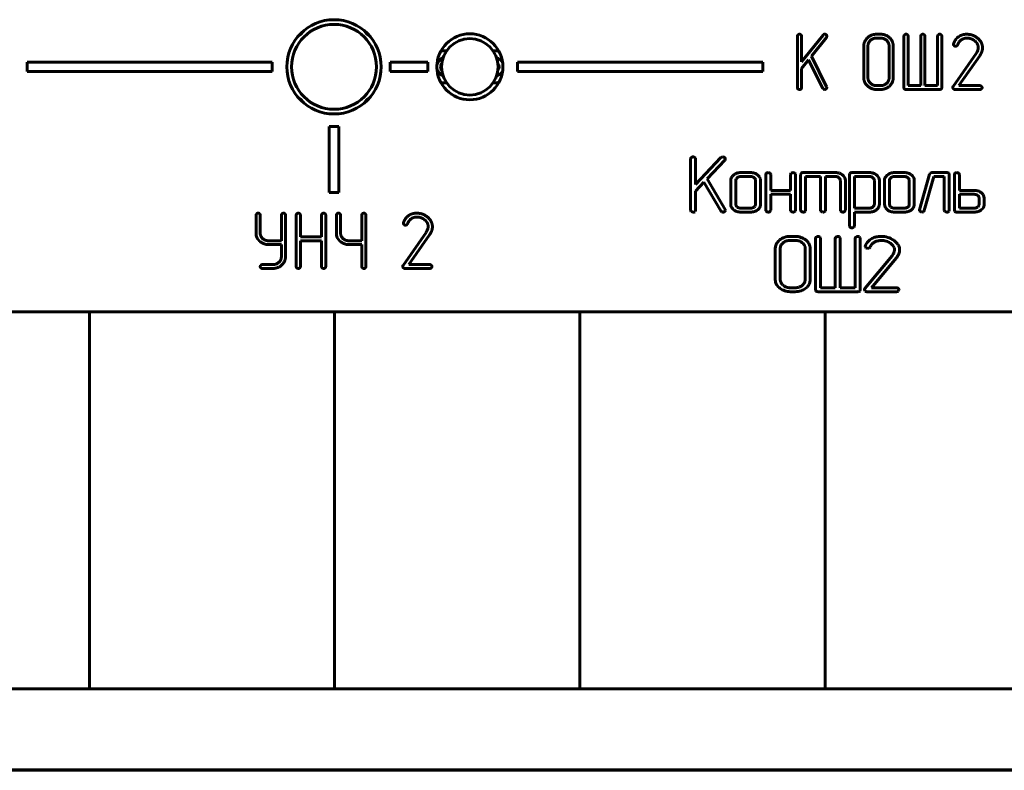
# Model space of a CAD drawing. Units: millimetres. Extents: x -91 to 2842, y 105 to 2216.
# Drawn here: x 199 to 251, y 790 to 829 of the extents above; entities that cross this region are included whole.
import ezdxf

# ---------------------------------------------------------------- set-up
doc = ezdxf.new("R2010")
doc.units = ezdxf.units.MM
doc.linetypes.add('K5LT_BASIC', pattern=[0])
doc.layers.add('Системный слой', color=7, linetype='Continuous')

# ---------------------------------------------------------------- blocks, each defined once
blk = doc.blocks.new('U195')
at = {"layer": 'Системный слой', "color": 143, "linetype": 'K5LT_BASIC', "lineweight": 60, "true_color": 0x33acca}
for p, q in [((234.336, 822.038), (234.298, 822.083)), ((235.686, 822.067), (234.341, 820.646)), ((235.779, 822.11), (235.686, 822.067)), ((235.789, 822.111), (235.779, 822.11)), ((235.924, 822.018), (235.881, 822.078)), ((234.076, 822.006), (234.076, 819.283)), ((234.341, 822.006), (234.336, 822.038)), ((234.341, 820.646), (234.341, 822.006)), ((234.96, 820.951), (235.897, 821.941)), ((235.926, 822.004), (235.924, 822.018)), ((236.356, 821.143), (236.316, 821.105)), ((237.259, 821.274), (236.733, 821.274)), ((237.258, 821.065), (236.733, 821.065)), ((238.058, 821.169), (238.058, 819.283)), ((238.318, 821.201), (238.28, 821.247)), ((238.323, 821.169), (238.318, 821.201)), ((238.323, 820.332), (238.323, 821.169)), ((239.373, 821.169), (239.373, 820.332)), ((239.633, 821.201), (239.595, 821.247)), ((239.638, 821.169), (239.633, 821.201)), ((239.638, 819.283), (239.638, 821.169)), ((239.931, 821.235), (239.91, 821.169)), ((239.91, 821.169), (239.91, 819.283)), ((239.939, 821.244), (239.931, 821.235)), ((241.754, 821.274), (240.042, 821.274)), ((240.175, 821.065), (240.963, 821.065)), ((240.175, 819.283), (240.175, 821.065)), ((240.963, 821.065), (240.963, 819.283)), ((241.228, 819.283), (241.228, 821.065)), ((241.228, 821.065), (241.754, 821.065)), ((242.523, 821.235), (242.503, 821.169)), ((242.503, 821.169), (242.503, 818.448)), ((242.531, 821.244), (242.523, 821.235)), ((243.559, 821.274), (242.635, 821.274)), ((242.768, 821.065), (242.768, 819.387)), ((243.558, 821.065), (242.768, 821.065)), ((244.505, 821.143), (244.466, 821.105)), ((245.408, 821.274), (244.882, 821.274)), ((245.408, 821.065), (244.882, 821.065)), ((246.736, 821.192), (246.209, 819.306)), ((246.467, 819.26), (246.97, 821.065)), ((246.777, 821.251), (246.736, 821.192)), ((246.865, 821.274), (246.777, 821.251)), ((247.655, 821.274), (246.865, 821.274)), ((246.97, 821.065), (247.522, 821.065)), ((247.522, 821.065), (247.522, 819.283)), ((247.787, 821.169), (247.758, 821.244)), ((247.787, 819.283), (247.787, 821.169)), ((248.059, 821.169), (248.059, 819.283)), ((248.319, 821.201), (248.282, 821.247)), ((248.324, 821.169), (248.319, 821.201)), ((248.324, 820.332), (248.324, 821.169)), ((234.341, 820.296), (234.781, 820.763)), ((234.781, 820.763), (235.673, 819.238)), ((235.91, 819.326), (234.96, 820.951)), ((236.206, 820.855), (236.206, 819.598)), ((236.476, 820.9), (236.471, 820.855)), ((236.471, 820.855), (236.471, 819.597)), ((237.483, 820.966), (237.445, 821.004)), ((237.521, 819.597), (237.521, 820.855)), ((237.786, 820.855), (237.774, 820.947)), ((237.786, 819.598), (237.786, 820.855)), ((241.94, 821.004), (241.978, 820.966)), ((242.016, 820.855), (242.016, 819.283)), ((242.281, 820.855), (242.27, 820.947)), ((242.281, 819.283), (242.281, 820.855)), ((243.763, 820.985), (243.742, 821.004)), ((243.818, 819.599), (243.818, 820.858)), ((244.083, 820.857), (244.071, 820.949)), ((244.083, 819.599), (244.083, 820.857)), ((244.355, 820.855), (244.355, 819.598)), ((244.625, 820.9), (244.62, 820.855)), ((244.62, 820.855), (244.62, 819.597)), ((245.632, 820.966), (245.594, 821.004)), ((245.67, 819.597), (245.67, 820.855)), ((245.935, 820.855), (245.924, 820.947)), ((245.935, 819.598), (245.935, 820.855)), ((234.341, 819.282), (234.341, 820.296)), ((239.373, 820.332), (238.323, 820.332)), ((238.323, 820.123), (239.373, 820.123)), ((238.323, 819.283), (238.323, 820.123)), ((239.373, 820.123), (239.373, 819.283)), ((249.113, 820.332), (248.324, 820.332)), ((248.324, 820.123), (248.324, 819.387)), ((249.112, 820.123), (248.324, 820.123)), ((249.336, 820.024), (249.298, 820.062)), ((249.639, 819.913), (249.628, 820.005)), ((236.206, 819.598), (236.217, 819.509)), ((236.509, 819.486), (236.547, 819.448)), ((237.516, 819.553), (237.521, 819.597)), ((243.817, 819.578), (243.818, 819.599)), ((244.355, 819.598), (244.366, 819.509)), ((244.658, 819.486), (244.696, 819.448)), ((245.665, 819.553), (245.67, 819.597)), ((249.369, 819.553), (249.374, 819.598)), ((249.374, 819.598), (249.374, 819.913)), ((249.639, 819.598), (249.639, 819.913)), ((234.076, 819.283), (234.082, 819.245)), ((234.082, 819.245), (234.116, 819.203)), ((234.304, 819.203), (234.321, 819.22)), ((234.321, 819.22), (234.341, 819.282)), ((235.673, 819.238), (235.726, 819.19)), ((235.726, 819.19), (235.786, 819.178)), ((235.918, 819.299), (235.91, 819.326)), ((235.918, 819.296), (235.918, 819.299)), ((235.918, 819.292), (235.918, 819.296)), ((235.919, 819.288), (235.918, 819.292)), ((235.92, 819.285), (235.919, 819.288)), ((235.921, 819.282), (235.92, 819.285)), ((235.922, 819.28), (235.921, 819.282)), ((235.923, 819.279), (235.922, 819.28)), ((235.923, 819.278), (235.923, 819.279)), ((236.733, 819.387), (237.258, 819.387)), ((236.733, 819.178), (237.259, 819.178)), ((237.633, 819.3), (237.709, 819.376)), ((238.058, 819.283), (238.064, 819.246)), ((238.064, 819.246), (238.098, 819.204)), ((238.286, 819.204), (238.303, 819.221)), ((238.303, 819.221), (238.323, 819.283)), ((239.373, 819.283), (239.379, 819.246)), ((239.379, 819.246), (239.413, 819.204)), ((239.601, 819.204), (239.618, 819.221)), ((239.618, 819.221), (239.638, 819.283)), ((239.91, 819.283), (239.916, 819.246)), ((239.916, 819.246), (239.95, 819.204)), ((240.138, 819.204), (240.155, 819.221)), ((240.155, 819.221), (240.175, 819.283)), ((240.963, 819.283), (240.969, 819.246)), ((240.969, 819.246), (241.003, 819.204)), ((241.191, 819.204), (241.208, 819.221)), ((241.208, 819.221), (241.228, 819.283)), ((242.016, 819.283), (242.022, 819.246)), ((242.022, 819.246), (242.056, 819.204)), ((242.244, 819.204), (242.261, 819.221)), ((242.261, 819.221), (242.281, 819.283)), ((242.768, 819.387), (243.558, 819.387)), ((242.768, 818.448), (242.768, 819.178)), ((242.768, 819.178), (243.559, 819.178)), ((243.932, 819.302), (243.971, 819.337)), ((244.882, 819.387), (245.408, 819.387)), ((244.882, 819.178), (245.408, 819.178)), ((245.782, 819.3), (245.859, 819.376)), ((246.209, 819.306), (246.206, 819.281)), ((246.206, 819.281), (246.21, 819.254)), ((246.21, 819.254), (246.247, 819.207)), ((246.343, 819.178), (246.426, 819.2)), ((246.426, 819.2), (246.467, 819.26)), ((247.522, 819.283), (247.528, 819.246)), ((247.528, 819.246), (247.562, 819.204)), ((247.75, 819.204), (247.767, 819.221)), ((247.767, 819.221), (247.787, 819.283)), ((248.059, 819.283), (248.088, 819.208)), ((248.191, 819.178), (249.112, 819.178)), ((248.324, 819.387), (249.112, 819.387)), ((249.486, 819.3), (249.563, 819.376)), ((242.503, 818.448), (242.508, 818.416)), ((242.508, 818.416), (242.546, 818.37)), ((239.621, 817.89), (239.358, 817.89)), ((238.797, 817.702), (238.734, 817.644)), ((239.621, 817.681), (239.358, 817.681)), ((240.04, 817.517), (239.995, 817.557)), ((240.697, 817.786), (240.697, 815.063)), ((240.957, 817.818), (240.92, 817.863)), ((240.962, 817.786), (240.957, 817.818)), ((240.962, 815.167), (240.962, 817.786)), ((241.748, 817.786), (241.748, 815.167)), ((242.007, 817.818), (241.97, 817.863)), ((242.012, 817.786), (242.007, 817.818)), ((242.012, 815.167), (242.012, 817.786)), ((242.803, 817.786), (242.803, 815.167)), ((243.063, 817.818), (243.026, 817.863)), ((243.068, 817.786), (243.063, 817.818)), ((243.068, 815.063), (243.068, 817.786)), ((243.342, 817.393), (243.334, 817.356)), ((238.568, 817.262), (238.568, 815.587)), ((238.834, 817.304), (238.832, 817.262)), ((238.832, 817.262), (238.832, 815.586)), ((240.15, 815.586), (240.15, 817.262)), ((240.414, 817.262), (240.41, 817.33)), ((240.414, 815.587), (240.414, 817.262)), ((244.757, 816.86), (243.31, 815.122)), ((243.334, 817.356), (243.338, 817.329)), ((243.338, 817.329), (243.375, 817.282)), ((244.812, 816.942), (244.757, 816.86)), ((244.851, 817.015), (244.812, 816.942)), ((244.875, 817.091), (244.851, 817.015)), ((244.883, 817.169), (244.875, 817.091)), ((245.116, 816.969), (245.146, 817.069)), ((243.669, 815.167), (244.979, 816.743)), ((238.568, 815.587), (238.573, 815.509)), ((238.941, 815.337), (238.991, 815.292)), ((240.137, 815.489), (240.15, 815.586)), ((239.358, 815.167), (239.621, 815.167)), ((239.358, 814.958), (239.621, 814.958)), ((240.182, 815.144), (240.249, 815.203)), ((240.697, 815.063), (240.726, 814.988)), ((240.829, 814.958), (242.936, 814.958)), ((241.748, 815.167), (240.962, 815.167)), ((242.803, 815.167), (242.012, 815.167)), ((243.04, 814.989), (243.048, 814.997)), ((243.048, 814.997), (243.068, 815.063)), ((243.292, 815.071), (243.292, 815.069)), ((243.292, 815.069), (243.329, 814.992)), ((243.421, 814.958), (244.996, 814.958)), ((244.996, 815.167), (243.669, 815.167)), ((245.127, 815.074), (245.086, 815.134)), ((245.094, 814.992), (245.099, 814.998)), ((245.099, 814.998), (245.128, 815.063)), ((245.128, 815.063), (245.127, 815.074))]:
    blk.add_line(p, q, dxfattribs=at)
for centre, radius, start, end in [((234.179, 821.993), 0.103, 127.4251, 172.8641), ((234.209, 821.972), 0.139, 90.0846, 131.9886), ((234.207, 821.944), 0.167, 56.8042, 89.5222), ((235.785, 821.951), 0.159, 52.7376, 88.4684), ((235.834, 822.008), 0.092, 313.1916, 357.3251), ((236.633, 820.802), 0.438, 136.324, 156.2185), ((236.683, 820.768), 0.497, 109.1829, 131.1121), ((236.733, 820.626), 0.648, 90, 109.1829), ((236.71, 820.8), 0.261, 108.0645, 128.6105), ((236.733, 820.728), 0.337, 90, 108.0645), ((237.258, 820.728), 0.337, 71.9355, 90), ((237.259, 820.601), 0.673, 72.0759, 90), ((237.282, 820.8), 0.261, 51.3895, 71.9355), ((237.301, 820.731), 0.536, 51.9635, 72.0759), ((237.351, 820.794), 0.456, 34.6579, 51.9635), ((237.452, 820.864), 0.333, 14.3747, 34.6579), ((238.161, 821.156), 0.103, 127.4251, 172.8641), ((238.191, 821.135), 0.139, 90.0846, 131.9886), ((238.189, 821.107), 0.167, 56.826, 89.5244), ((239.475, 821.156), 0.103, 127.3919, 172.8676), ((239.506, 821.135), 0.139, 90.0788, 131.9499), ((239.504, 821.107), 0.167, 56.7823, 89.5199), ((240.001, 821.176), 0.0919, 106.2418, 132.595), ((240.042, 821.035), 0.239, 90, 106.2418), ((241.754, 820.6), 0.674, 72.0852, 90), ((241.754, 820.727), 0.338, 71.9544, 90), ((241.777, 820.8), 0.261, 51.4218, 71.9544), ((241.797, 820.731), 0.536, 51.9785, 72.0852), ((241.846, 820.794), 0.456, 34.6769, 51.9785), ((241.947, 820.864), 0.333, 14.3918, 34.6769), ((242.594, 821.176), 0.0918, 106.2405, 132.5937), ((242.635, 821.035), 0.239, 90, 106.2405), ((243.558, 820.74), 0.325, 71.716, 90), ((243.559, 820.623), 0.651, 71.9138, 90), ((243.577, 820.797), 0.264, 51.4275, 71.716), ((243.59, 820.718), 0.551, 52.226, 71.9138), ((243.644, 820.788), 0.462, 35.1175, 52.226), ((243.754, 820.866), 0.328, 14.7662, 35.1175), ((244.783, 820.802), 0.438, 136.324, 156.2185), ((244.832, 820.768), 0.497, 109.1829, 131.1121), ((244.882, 820.626), 0.648, 90, 109.1829), ((244.859, 820.8), 0.261, 108.0645, 128.6105), ((244.882, 820.728), 0.337, 90, 108.0645), ((245.408, 820.601), 0.673, 72.0759, 90), ((245.408, 820.728), 0.337, 71.9355, 90), ((245.431, 820.8), 0.261, 51.3895, 71.9355), ((245.451, 820.731), 0.536, 51.9635, 72.0759), ((245.5, 820.794), 0.456, 34.6579, 51.9635), ((245.601, 820.864), 0.333, 14.3747, 34.6579), ((247.655, 821.034), 0.24, 73.9489, 90), ((247.696, 821.176), 0.0926, 47.9637, 73.9489), ((248.162, 821.156), 0.103, 127.4251, 172.8641), ((248.192, 821.135), 0.139, 90.0846, 131.9886), ((248.19, 821.107), 0.167, 56.826, 89.5244), ((236.514, 820.855), 0.308, 156.2185, 180), ((236.638, 820.859), 0.167, 145.8545, 166.1365), ((236.691, 820.824), 0.231, 128.6104, 145.8545), ((237.342, 820.856), 0.178, 18.9744, 38.1004), ((237.34, 820.855), 0.181, 0, 18.9744), ((241.838, 820.856), 0.178, 18.9786, 38.1018), ((241.835, 820.855), 0.181, 0, 18.9786), ((243.627, 820.848), 0.193, 23.218, 44.9845), ((243.648, 820.858), 0.17, 0, 23.218), ((244.663, 820.855), 0.308, 156.2185, 180), ((244.787, 820.859), 0.167, 145.8545, 166.1365), ((244.84, 820.824), 0.231, 128.6104, 145.8545), ((245.492, 820.856), 0.178, 18.9744, 38.1004), ((245.489, 820.855), 0.181, 0, 18.9744), ((249.112, 819.787), 0.336, 71.9011, 90), ((249.113, 819.661), 0.671, 72.0447, 90), ((249.135, 819.858), 0.261, 51.3326, 71.9011), ((249.155, 819.79), 0.535, 51.9098, 72.0447), ((249.195, 819.914), 0.179, 18.9665, 38.0979), ((249.204, 819.853), 0.456, 34.5887, 51.9098), ((249.305, 819.922), 0.334, 14.3127, 34.5887), ((236.54, 819.589), 0.334, 193.9667, 214.2589), ((236.652, 819.597), 0.181, 180, 198.9744), ((236.649, 819.596), 0.178, 198.9744, 218.1004), ((237.301, 819.628), 0.231, 308.6105, 325.8545), ((237.353, 819.593), 0.167, 325.8545, 346.1365), ((237.429, 819.596), 0.356, 321.8949, 341.0173), ((237.424, 819.598), 0.361, 341.0173, 0), ((243.591, 819.637), 0.239, 308.5699, 328.7302), ((243.656, 819.597), 0.162, 328.7302, 353.2798), ((243.69, 819.617), 0.397, 315.0527, 336.8248), ((243.732, 819.599), 0.351, 336.8248, 0), ((244.69, 819.589), 0.334, 193.9667, 214.2589), ((244.801, 819.597), 0.181, 180, 198.9744), ((244.798, 819.596), 0.178, 198.9744, 218.1004), ((245.45, 819.628), 0.231, 308.6105, 325.8545), ((245.503, 819.593), 0.167, 325.8545, 346.1365), ((245.578, 819.596), 0.356, 321.8949, 341.0173), ((245.573, 819.598), 0.361, 341.0173, 0), ((249.154, 819.629), 0.231, 308.6674, 325.9301), ((249.206, 819.593), 0.168, 325.9301, 346.2041), ((249.192, 819.913), 0.182, 0, 18.9665), ((249.282, 819.596), 0.357, 321.896, 341.0204), ((249.277, 819.598), 0.362, 341.0204, 0), ((234.259, 819.546), 0.372, 247.4065, 262.2218), ((234.214, 819.348), 0.171, 268.0029, 301.5625), ((235.787, 819.343), 0.166, 269.7769, 304.6006), ((235.825, 819.288), 0.0982, 304.4822, 354.2876), ((236.646, 819.661), 0.462, 214.2589, 231.4805), ((236.685, 819.71), 0.524, 231.4804, 251.989), ((236.733, 819.856), 0.678, 251.989, 270), ((236.71, 819.652), 0.261, 231.3895, 251.9355), ((236.733, 819.724), 0.337, 251.9355, 270), ((237.258, 819.724), 0.337, 270, 288.0645), ((237.259, 819.856), 0.678, 270, 288.011), ((237.282, 819.652), 0.261, 288.0645, 308.6105), ((237.307, 819.71), 0.524, 288.011, 308.5196), ((238.241, 819.547), 0.372, 247.4065, 262.2218), ((238.196, 819.349), 0.17, 268.0035, 301.6084), ((239.556, 819.547), 0.372, 247.3723, 262.2084), ((239.511, 819.349), 0.171, 268.0029, 301.5625), ((240.093, 819.547), 0.372, 247.4065, 262.2218), ((240.048, 819.349), 0.171, 268.0029, 301.5625), ((241.146, 819.547), 0.372, 247.4065, 262.2218), ((241.102, 819.349), 0.171, 268.0029, 301.5625), ((242.199, 819.547), 0.372, 247.4065, 262.2218), ((242.155, 819.349), 0.171, 268.0029, 301.5625), ((243.558, 819.683), 0.295, 270, 289.1225), ((243.559, 819.842), 0.663, 270, 288.3595), ((243.561, 819.673), 0.286, 289.1225, 308.5699), ((243.606, 819.7), 0.514, 288.3595, 309.2386), ((244.796, 819.661), 0.462, 214.2589, 231.4805), ((244.834, 819.71), 0.524, 231.4804, 251.989), ((244.882, 819.856), 0.678, 251.989, 270), ((244.859, 819.652), 0.261, 231.3895, 251.9355), ((244.882, 819.724), 0.337, 251.9355, 270), ((245.408, 819.724), 0.337, 270, 288.0645), ((245.408, 819.856), 0.678, 270, 288.011), ((245.431, 819.652), 0.261, 288.0645, 308.6105), ((245.456, 819.71), 0.524, 288.011, 308.5196), ((246.34, 819.347), 0.168, 236.2688, 270.908), ((247.705, 819.547), 0.372, 247.4065, 262.2218), ((247.661, 819.349), 0.171, 268.0029, 301.5625), ((248.15, 819.277), 0.0925, 227.954, 253.9421), ((248.191, 819.418), 0.24, 253.9421, 270), ((249.112, 819.724), 0.336, 270, 288.0989), ((249.112, 819.856), 0.677, 270, 288.0253), ((249.135, 819.652), 0.261, 288.0989, 308.6674), ((249.16, 819.71), 0.524, 288.0253, 308.5433), ((242.67, 818.458), 0.0982, 304.3151, 354.194), ((239.358, 816.905), 0.985, 90, 108.5634), ((239.621, 816.905), 0.985, 71.8384, 90), ((240.83, 817.752), 0.139, 90.0846, 131.9886), ((240.828, 817.724), 0.167, 56.8042, 89.5222), ((241.88, 817.752), 0.139, 90.0846, 131.9886), ((241.879, 817.724), 0.167, 56.8042, 89.5222), ((242.637, 818.51), 0.167, 236.8041, 269.5222), ((242.632, 818.49), 0.147, 271.3263, 309.5317), ((242.936, 817.752), 0.139, 90.0846, 131.9886), ((242.934, 817.724), 0.167, 56.8042, 89.5222), ((244.17, 816.74), 1.15, 90, 103.3805), ((244.17, 816.651), 1.239, 73.0955, 90), ((239.062, 817.262), 0.495, 156.5163, 180), ((239.168, 817.216), 0.61, 135.3919, 156.5163), ((239.293, 817.098), 0.782, 108.5634, 129.4284), ((239.162, 817.267), 0.329, 149.1962, 173.5073), ((239.269, 817.203), 0.454, 128.5357, 149.1962), ((239.318, 817.141), 0.533, 108.2256, 128.5357), ((239.358, 817.02), 0.661, 90, 108.2256), ((239.621, 817.023), 0.658, 71.6888, 90), ((239.658, 817.135), 0.54, 51.4642, 71.6888), ((239.671, 817.055), 0.827, 51.9941, 71.8384), ((239.761, 817.239), 0.394, 23.3348, 44.8877), ((239.813, 817.262), 0.336, 0, 23.3348), ((239.759, 817.168), 0.683, 31.4239, 51.9941), ((239.925, 817.27), 0.489, 7.0403, 31.4239), ((240.8, 817.773), 0.103, 127.4171, 172.8425), ((241.85, 817.773), 0.103, 127.4251, 172.8641), ((242.906, 817.773), 0.103, 127.4251, 172.8641), ((244.097, 817.065), 0.823, 137.8705, 156.4888), ((244.049, 817.108), 0.759, 118.4745, 137.8705), ((244.253, 816.988), 0.743, 137.0799, 153.2442), ((244.103, 817.021), 0.861, 103.3805, 118.8553), ((244.065, 817.163), 0.486, 117.0496, 137.0799), ((244.171, 816.955), 0.72, 103.3021, 117.0496), ((244.182, 816.907), 0.768, 90, 103.3021), ((244.182, 816.833), 0.843, 81.1137, 90), ((244.175, 816.786), 0.89, 72.467, 81.1137), ((244.159, 816.736), 0.943, 64.3025, 72.467), ((244.199, 816.747), 1.139, 55.4544, 73.0955), ((244.268, 816.962), 0.692, 54.7707, 64.3025), ((244.275, 816.949), 0.698, 47.8955, 55.8795), ((244.419, 817.108), 0.484, 38.3073, 47.8955), ((244.487, 817.162), 0.397, 19.4473, 38.3073), ((244.335, 816.95), 0.894, 36.368, 55.2823), ((244.642, 817.176), 0.513, 11.302, 36.368), ((243.468, 817.423), 0.169, 236.4239, 270.9158), ((243.436, 817.545), 0.294, 276.8074, 291.6879), ((243.487, 817.369), 0.113, 300.7547, 335.3916), ((244.509, 817.169), 0.374, 0, 19.4473), ((243.797, 817.647), 1.488, 322.6022, 328.755), ((244.517, 817.21), 0.646, 328.755, 338.1011), ((244.63, 817.174), 0.525, 5.5581, 11.302), ((244.631, 817.17), 0.525, 348.8648, 354.4365), ((244.595, 817.17), 0.561, 0, 5.5581), ((244.629, 817.17), 0.526, 354.4365, 0), ((239.044, 815.578), 0.476, 188.3405, 212.9011), ((239.226, 815.695), 0.692, 212.9011, 233.2196), ((239.156, 815.586), 0.324, 180, 203.5035), ((239.221, 815.615), 0.394, 203.5035, 224.766), ((239.347, 815.747), 0.577, 231.9323, 251.2374), ((239.65, 815.739), 0.567, 287.8466, 307.1117), ((239.717, 815.65), 0.455, 307.1117, 324.3698), ((239.82, 815.576), 0.329, 324.3698, 344.7019), ((239.83, 815.62), 0.591, 315.1124, 336.6775), ((239.908, 815.587), 0.506, 336.6775, 0), ((239.36, 815.875), 0.917, 233.2196, 251.5702), ((239.358, 815.868), 0.909, 251.5702, 270), ((239.358, 815.779), 0.611, 251.2374, 270), ((239.621, 815.828), 0.66, 270, 287.8466), ((239.621, 815.953), 0.994, 270, 288.2746), ((239.681, 815.771), 0.803, 288.2746, 308.6355), ((240.788, 815.057), 0.0926, 227.9699, 253.9531), ((240.829, 815.199), 0.24, 253.9531, 270), ((242.936, 815.198), 0.239, 270, 286.2385), ((242.978, 815.056), 0.0918, 286.2385, 312.5918), ((243.368, 815.072), 0.0757, 139.1595, 180.5263), ((243.426, 815.115), 0.157, 231.7911, 268.3004), ((244.993, 815.022), 0.146, 50.3943, 88.6704), ((245.003, 815.098), 0.139, 267.2208, 310.6446)]:
    blk.add_arc(centre, radius, start, end, dxfattribs=at)
blk = doc.blocks.new('U173')
at = {"layer": 'Системный слой', "color": 143, "linetype": 'K5LT_BASIC', "lineweight": 60, "true_color": 0x33acca}
for p, q in [((239.738, 828.51), (239.738, 825.784)), ((241.098, 828.571), (239.958, 827.148)), ((239.958, 827.148), (239.958, 828.51)), ((240.484, 827.454), (241.276, 828.445)), ((244.15, 828.408), (243.925, 828.408)), ((244.149, 828.612), (243.926, 828.612)), ((245.386, 828.51), (245.386, 825.787)), ((245.607, 825.886), (245.607, 828.51)), ((246.275, 828.51), (246.275, 825.886)), ((246.495, 825.886), (246.495, 828.51)), ((247.17, 828.51), (247.17, 825.886)), ((247.39, 825.787), (247.39, 828.51)), ((243.257, 827.984), (243.257, 826.31)), ((243.477, 827.988), (243.477, 826.306)), ((244.6, 826.306), (244.6, 827.988)), ((244.82, 826.31), (244.82, 827.984)), ((248.019, 828.115), (248.012, 828.077)), ((221.139, 827.734), (220.845, 827.734)), ((241.287, 825.828), (240.484, 827.454)), ((249.216, 827.59), (247.992, 825.846)), ((248.295, 825.886), (249.402, 827.464)), ((249.263, 827.672), (249.216, 827.59)), ((249.296, 827.745), (249.263, 827.672)), ((211.9, 827.134), (198.9, 827.134)), ((198.9, 827.134), (198.9, 826.634)), ((211.9, 826.634), (211.9, 827.134)), ((218.15, 827.134), (218.15, 826.634)), ((220.15, 827.134), (218.15, 827.134)), ((220.15, 826.634), (220.15, 827.134)), ((224.9, 827.134), (224.9, 826.634)), ((237.9, 827.134), (224.9, 827.134)), ((237.9, 826.634), (237.9, 827.134)), ((239.958, 826.797), (240.333, 827.263)), ((239.958, 825.784), (239.958, 826.797)), ((240.333, 827.263), (241.087, 825.74)), ((198.9, 826.634), (211.9, 826.634)), ((218.15, 826.634), (220.15, 826.634)), ((224.9, 826.634), (237.9, 826.634)), ((220.845, 826.034), (221.139, 826.034)), ((241.087, 825.74), (241.132, 825.692)), ((241.294, 825.801), (241.287, 825.828)), ((243.925, 825.886), (244.15, 825.886)), ((246.275, 825.886), (245.607, 825.886)), ((247.17, 825.886), (246.495, 825.886)), ((249.417, 825.886), (248.295, 825.886)), ((241.132, 825.692), (241.183, 825.679)), ((243.926, 825.682), (244.149, 825.682)), ((245.498, 825.682), (247.279, 825.682)), ((248.085, 825.682), (249.417, 825.682)), ((214.925, 823.714), (214.925, 820.214)), ((215.425, 823.714), (214.925, 823.714)), ((215.425, 820.214), (215.425, 823.714)), ((214.925, 820.214), (215.425, 820.214)), ((211.041, 819.021), (211.041, 818.014)), ((211.261, 818.075), (211.261, 819.02)), ((212.385, 819.02), (212.385, 817.658)), ((212.605, 816.821), (212.605, 819.02)), ((213.171, 819.02), (213.171, 816.295)), ((213.391, 817.862), (213.391, 819.02)), ((214.514, 819.02), (214.514, 817.862)), ((214.734, 816.295), (214.734, 819.02)), ((215.3, 819.021), (215.3, 818.014)), ((215.521, 818.075), (215.521, 819.02)), ((216.644, 819.02), (216.644, 817.658)), ((216.864, 816.295), (216.864, 819.02)), ((218.859, 818.625), (218.852, 818.588)), ((211.041, 818.014), (211.052, 817.947)), ((211.052, 817.947), (211.085, 817.836)), ((215.3, 818.014), (215.312, 817.947)), ((215.312, 817.947), (215.345, 817.836)), ((220.056, 818.1), (218.832, 816.356)), ((219.135, 816.396), (220.242, 817.974)), ((220.103, 818.182), (220.056, 818.1)), ((220.137, 818.256), (220.103, 818.182)), ((212.385, 817.658), (211.709, 817.658)), ((211.709, 817.454), (212.385, 817.454)), ((212.385, 817.454), (212.385, 816.818)), ((214.514, 817.862), (213.391, 817.862)), ((213.391, 817.658), (214.514, 817.658)), ((213.391, 816.295), (213.391, 817.658)), ((214.514, 817.658), (214.514, 816.295)), ((216.644, 817.658), (215.969, 817.658)), ((215.969, 817.454), (216.644, 817.454)), ((216.644, 817.454), (216.644, 816.295)), ((211.935, 816.396), (211.375, 816.396)), ((220.257, 816.396), (219.135, 816.396)), ((211.375, 816.192), (211.933, 816.192)), ((218.925, 816.192), (220.257, 816.192)), ((202.208, 813.892), (189.208, 813.892)), ((202.208, 813.892), (202.208, 813.832)), ((215.208, 813.892), (202.208, 813.892)), ((202.208, 813.832), (202.208, 813.892)), ((202.208, 813.832), (202.208, 812.632)), ((202.208, 812.632), (202.208, 813.832)), ((215.208, 813.892), (215.208, 813.832)), ((228.208, 813.892), (215.208, 813.892)), ((215.208, 813.832), (215.208, 813.892)), ((215.208, 813.832), (215.208, 812.632)), ((215.208, 812.632), (215.208, 813.832)), ((241.208, 813.892), (228.208, 813.892)), ((228.208, 813.892), (228.208, 813.832)), ((228.208, 813.832), (228.208, 813.892)), ((228.208, 813.832), (228.208, 812.632)), ((228.208, 812.632), (228.208, 813.832)), ((254.208, 813.892), (241.208, 813.892)), ((241.208, 813.892), (241.208, 813.832)), ((241.208, 813.832), (241.208, 813.892)), ((241.208, 813.832), (241.208, 812.632)), ((241.208, 812.632), (241.208, 813.832)), ((202.208, 795.152), (202.208, 812.632)), ((202.208, 812.632), (202.208, 795.152)), ((215.208, 795.152), (215.208, 812.632)), ((215.208, 812.632), (215.208, 795.152)), ((228.208, 795.152), (228.208, 812.632)), ((228.208, 812.632), (228.208, 795.152)), ((241.208, 795.152), (241.208, 812.632)), ((241.208, 812.632), (241.208, 795.152)), ((202.208, 795.152), (202.208, 794.986)), ((202.208, 793.952), (202.208, 795.152)), ((202.208, 794.984), (202.208, 793.952)), ((215.208, 795.152), (215.208, 794.986)), ((215.208, 793.952), (215.208, 795.152)), ((215.208, 794.984), (215.208, 793.952)), ((228.208, 795.152), (228.208, 794.986)), ((228.208, 793.952), (228.208, 795.152)), ((228.208, 794.984), (228.208, 793.952)), ((241.208, 795.152), (241.208, 794.986)), ((241.208, 793.952), (241.208, 795.152)), ((241.208, 794.984), (241.208, 793.952)), ((202.208, 793.892), (189.208, 793.892)), ((202.208, 793.952), (202.208, 793.892)), ((202.208, 793.892), (202.208, 793.952)), ((215.208, 793.892), (202.208, 793.892)), ((215.208, 793.952), (215.208, 793.892)), ((215.208, 793.892), (215.208, 793.952)), ((228.208, 793.892), (215.208, 793.892)), ((228.208, 793.952), (228.208, 793.892)), ((228.208, 793.892), (228.208, 793.952)), ((241.208, 793.892), (228.208, 793.892)), ((241.208, 793.952), (241.208, 793.892)), ((241.208, 793.892), (241.208, 793.952)), ((254.208, 793.892), (241.208, 793.892)), ((132.028, 789.614), (350.388, 789.574)), ((142.188, 789.574), (340.228, 789.574))]:
    blk.add_line(p, q, dxfattribs=at)
for centre, radius in [((215.175, 826.884), 2.5), ((222.375, 826.884), 1.75), ((222.375, 826.884), 1.5)]:
    blk.add_circle(centre, radius, dxfattribs=at)
for centre, radius, start, end in [((215.175, 826.884), 2.25, 0, 180), ((212.975, 829.084), 0.65, 297.2682, 332.7318), ((217.375, 829.084), 0.65, 207.2682, 242.7318), ((221.125, 826.884), 0.5, 110.4873, 249.5127), ((223.665, 826.884), 0.85, 72.0487, 93.5712), ((223.665, 826.884), 0.5, 27.0975, 74.9069), ((215.175, 826.884), 2.25, 180, 0), ((221.125, 826.884), 0.3, 142.813, 180), ((221.125, 826.884), 0.3, 180, 217.187), ((223.625, 826.884), 0.3, 322.813, 37.187), ((223.665, 826.884), 0.5, 285.0931, 332.9025), ((223.665, 826.884), 0.85, 266.4288, 287.9513), ((212.975, 824.684), 0.65, 27.2682, 62.7318), ((217.375, 824.684), 0.65, 117.2682, 152.7318)]:
    blk.add_arc(centre, radius, start, end, dxfattribs=at)
for points in [[(239.848, 828.615), (239.804, 828.615), (239.738, 828.543), (239.738, 828.51)], [(239.958, 828.51), (239.958, 828.56), (239.887, 828.615), (239.848, 828.615)], [(241.185, 828.615), (241.131, 828.615), (241.098, 828.571)], [(241.301, 828.508), (241.301, 828.55), (241.225, 828.615), (241.185, 828.615)], [(241.276, 828.445), (241.301, 828.474), (241.301, 828.508)], [(243.926, 828.612), (243.645, 828.612), (243.257, 828.236), (243.257, 827.984)], [(243.925, 828.408), (243.739, 828.408), (243.477, 828.162), (243.477, 827.988)], [(244.82, 827.984), (244.82, 828.246), (244.423, 828.612), (244.149, 828.612)], [(244.6, 827.988), (244.6, 828.16), (244.336, 828.408), (244.15, 828.408)], [(245.496, 828.615), (245.453, 828.615), (245.386, 828.543), (245.386, 828.51)], [(245.607, 828.51), (245.607, 828.56), (245.536, 828.615), (245.496, 828.615)], [(246.385, 828.615), (246.341, 828.615), (246.275, 828.543), (246.275, 828.51)], [(246.495, 828.51), (246.495, 828.56), (246.424, 828.615), (246.385, 828.615)], [(247.28, 828.615), (247.236, 828.615), (247.17, 828.543), (247.17, 828.51)], [(247.39, 828.51), (247.39, 828.56), (247.32, 828.615), (247.28, 828.615)], [(248.31, 828.497), (248.112, 828.37), (248.019, 828.115)], [(248.228, 828.045), (248.311, 828.244), (248.576, 828.408), (248.73, 828.408)], [(248.718, 828.612), (248.486, 828.612), (248.31, 828.497)], [(249.288, 828.407), (249.037, 828.612), (248.718, 828.612)], [(248.73, 828.408), (248.842, 828.408), (249.06, 828.326), (249.14, 828.259)], [(249.551, 827.891), (249.551, 828.191), (249.288, 828.407)], [(248.012, 828.077), (248.012, 828.031), (248.081, 827.975), (248.128, 827.975)], [(248.128, 827.975), (248.166, 827.981), (248.19, 827.994)], [(248.19, 827.994), (248.215, 828.011), (248.228, 828.045)], [(249.14, 828.259), (249.323, 828.112), (249.323, 827.9)], [(249.323, 827.9), (249.323, 827.821), (249.296, 827.745)], [(249.402, 827.464), (249.484, 827.592), (249.551, 827.789), (249.551, 827.891)], [(243.257, 826.31), (243.257, 826.046), (243.669, 825.682), (243.926, 825.682)], [(243.477, 826.306), (243.477, 826.136), (243.748, 825.886), (243.925, 825.886)], [(244.149, 825.682), (244.428, 825.682), (244.82, 826.052), (244.82, 826.31)], [(244.15, 825.886), (244.331, 825.886), (244.6, 826.125), (244.6, 826.306)], [(239.738, 825.784), (239.738, 825.73), (239.771, 825.705)], [(239.927, 825.705), (239.958, 825.734), (239.958, 825.784)], [(241.263, 825.709), (241.298, 825.742), (241.298, 825.78)], [(241.298, 825.78), (241.294, 825.786), (241.294, 825.801)], [(245.386, 825.787), (245.386, 825.682), (245.498, 825.682)], [(247.279, 825.682), (247.39, 825.682), (247.39, 825.787)], [(247.992, 825.846), (247.976, 825.824), (247.976, 825.795)], [(247.976, 825.795), (247.976, 825.751), (248.007, 825.715)], [(249.528, 825.784), (249.528, 825.82), (249.457, 825.886), (249.417, 825.886)], [(249.417, 825.682), (249.47, 825.682), (249.528, 825.747), (249.528, 825.784)], [(239.771, 825.705), (239.828, 825.679), (239.848, 825.679)], [(239.848, 825.679), (239.896, 825.679), (239.927, 825.705)], [(241.183, 825.679), (241.227, 825.679), (241.263, 825.709)], [(248.007, 825.715), (248.045, 825.682), (248.085, 825.682)], [(211.151, 819.125), (211.107, 819.125), (211.041, 819.054), (211.041, 819.021)], [(211.261, 819.02), (211.261, 819.071), (211.19, 819.125), (211.151, 819.125)], [(212.495, 819.125), (212.451, 819.125), (212.385, 819.054), (212.385, 819.02)], [(212.605, 819.02), (212.605, 819.071), (212.534, 819.125), (212.495, 819.125)], [(213.281, 819.125), (213.237, 819.125), (213.171, 819.054), (213.171, 819.02)], [(213.391, 819.02), (213.391, 819.071), (213.32, 819.125), (213.281, 819.125)], [(214.624, 819.125), (214.581, 819.125), (214.514, 819.054), (214.514, 819.02)], [(214.734, 819.02), (214.734, 819.071), (214.664, 819.125), (214.624, 819.125)], [(215.41, 819.125), (215.367, 819.125), (215.3, 819.054), (215.3, 819.021)], [(215.521, 819.02), (215.521, 819.071), (215.45, 819.125), (215.41, 819.125)], [(216.754, 819.125), (216.71, 819.125), (216.644, 819.054), (216.644, 819.02)], [(216.864, 819.02), (216.864, 819.071), (216.794, 819.125), (216.754, 819.125)], [(219.15, 819.008), (218.952, 818.88), (218.859, 818.625)], [(219.558, 819.123), (219.326, 819.123), (219.15, 819.008)], [(220.128, 818.918), (219.877, 819.123), (219.558, 819.123)], [(218.852, 818.588), (218.852, 818.542), (218.921, 818.485), (218.968, 818.485)], [(218.968, 818.485), (219.006, 818.492), (219.03, 818.505)], [(219.03, 818.505), (219.055, 818.522), (219.068, 818.556)], [(219.068, 818.556), (219.151, 818.754), (219.416, 818.919), (219.57, 818.919)], [(219.57, 818.919), (219.682, 818.919), (219.9, 818.837), (219.98, 818.77)], [(219.98, 818.77), (220.163, 818.623), (220.163, 818.411)], [(220.391, 818.402), (220.391, 818.702), (220.128, 818.918)], [(220.163, 818.411), (220.163, 818.331), (220.137, 818.256)], [(211.709, 817.658), (211.521, 817.658), (211.261, 817.901), (211.261, 818.075)], [(215.969, 817.658), (215.781, 817.658), (215.521, 817.901), (215.521, 818.075)], [(220.242, 817.974), (220.324, 818.102), (220.391, 818.299), (220.391, 818.402)], [(211.085, 817.836), (211.139, 817.728), (211.234, 817.636)], [(211.234, 817.636), (211.456, 817.454), (211.709, 817.454)], [(215.345, 817.836), (215.399, 817.728), (215.493, 817.636)], [(215.493, 817.636), (215.716, 817.454), (215.969, 817.454)], [(211.375, 816.396), (211.319, 816.396), (211.263, 816.317), (211.263, 816.294)], [(211.933, 816.192), (212.212, 816.192), (212.605, 816.563), (212.605, 816.821)], [(212.385, 816.818), (212.385, 816.637), (212.116, 816.396), (211.935, 816.396)], [(218.832, 816.356), (218.816, 816.335), (218.816, 816.306)], [(220.368, 816.294), (220.368, 816.331), (220.297, 816.396), (220.257, 816.396)], [(211.263, 816.294), (211.263, 816.253), (211.292, 816.221)], [(211.292, 816.221), (211.324, 816.192), (211.375, 816.192)], [(213.171, 816.295), (213.171, 816.24), (213.204, 816.215)], [(213.204, 816.215), (213.261, 816.19), (213.281, 816.19)], [(213.281, 816.19), (213.329, 816.19), (213.36, 816.215)], [(213.36, 816.215), (213.391, 816.245), (213.391, 816.295)], [(214.514, 816.295), (214.514, 816.24), (214.547, 816.215)], [(214.547, 816.215), (214.605, 816.19), (214.624, 816.19)], [(214.624, 816.19), (214.673, 816.19), (214.704, 816.215)], [(214.704, 816.215), (214.734, 816.244), (214.734, 816.295)], [(216.644, 816.295), (216.644, 816.24), (216.677, 816.215)], [(216.677, 816.215), (216.735, 816.19), (216.754, 816.19)], [(216.754, 816.19), (216.803, 816.19), (216.834, 816.215)], [(216.834, 816.215), (216.864, 816.244), (216.864, 816.295)], [(218.816, 816.306), (218.816, 816.262), (218.848, 816.226)], [(218.848, 816.226), (218.885, 816.192), (218.925, 816.192)], [(220.257, 816.192), (220.31, 816.192), (220.368, 816.258), (220.368, 816.294)]]:
    blk.add_open_spline(points, degree=2, dxfattribs=at)
at = {"layer": 'Системный слой'}
blk.add_blockref('U195', (0, 0), dxfattribs=at)

msp = doc.modelspace()

# ---------------------------------------------------------------- block references
at = {"layer": 'Системный слой'}
msp.add_blockref('U173', (0, 0), dxfattribs=at)

doc.saveas('drawing.dxf')
